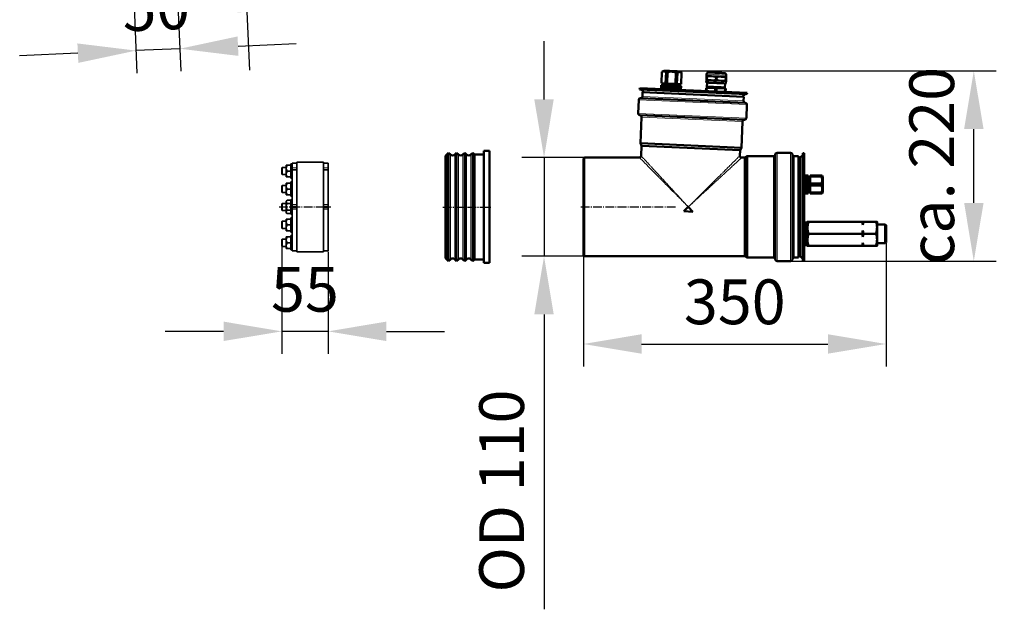
# Model space of a CAD drawing. Units: millimetres. Extents: x -1224 to 3615, y -12173 to -5078.
# Drawn here: x 2205 to 3304, y -6982 to -6324 of the extents above; entities that cross this region are included whole.
import ezdxf

# ---------------------------------------------------------------- set-up
doc = ezdxf.new("R2010")
doc.units = ezdxf.units.MM
doc.linetypes.add('AM_DIN_G_W050', pattern=[13.75, 9.75, -1.5, 1, -1.5])
for name, color, linetype, lineweight in [('AM_0', 7, 'Continuous', 50), ('AM_5', 3, 'Continuous', 25), ('AM_7', 4, 'AM_DIN_G_W050', 25)]:
    doc.layers.add(name, color=color, linetype=linetype, lineweight=lineweight)
doc.styles.get("Standard").update_dxf_attribs({"font": 'arial.ttf'})
doc.dimstyles.new('AM_DIN$0', dxfattribs={"dimtxt": 50, "dimasz": 65, "dimexe": 25, "dimexo": 1, "dimgap": 15, "dimtad": 1, "dimdec": 0, "dimdsep": 46, "dimtxsty": 'STANDARD', "dimcen": 0, "dimclrd": 256, "dimclre": 256, "dimclrt": 2, "dimadec": 0, "dimazin": 2, "dimtp": 0.1, "dimtm": 0.1, "dimtfac": 0.71, "dimtdec": 0, "dimtmove": 0, "dimatfit": 3, "dimfxl": 1, "dimlwd": -1, "dimlwe": -1, "dimarcsym": 0})

# ---------------------------------------------------------------- blocks, each defined once
blk = doc.blocks.new('*D316')
at = {"layer": 'AM_5'}
for p, q in [((2448.3, -6075.6), (2445.5, -6010.6)), ((2543.8, -6136.4), (2426.2, -6141.6)), ((2451.2, -6140.5), (2456, -6250.4)), ((2548.6, -6246.3), (2431, -6251.5)), ((2458.8, -6315.3), (2461.6, -6380.3))]:
    blk.add_line(p, q, dxfattribs=at)
for points in [[(2459.2, -6075.1), (2437.5, -6076), (2451.2, -6140.5)], [(2469.6, -6314.9), (2448, -6315.8), (2456, -6250.4)]]:
    blk.add_solid(points, dxfattribs=at)
at = {"layer": 'DEFPOINTS', "color": 0}
for p in [(2544.8, -6136.4), (2456, -6250.4), (2549.6, -6246.3)]:
    blk.add_point(p, dxfattribs=at)
at = {"layer": 'AM_5', "color": 2, "insert": (2494.4, -6193.7), "char_height": 50, "attachment_point": 5, "rotation": 272.5}
blk.add_mtext('OD 110', dxfattribs=at)
blk = doc.blocks.new('*D319')
at = {"layer": 'AM_5'}
for p, q in [((2790.5, -6412.9), (2790.5, -6347.9)), ((2835.1, -6477.9), (2765.5, -6477.9)), ((2790.5, -6477.9), (2790.5, -6587.9)), ((2835.1, -6587.9), (2765.5, -6587.9)), ((2790.5, -6652.9), (2790.5, -6981.9))]:
    blk.add_line(p, q, dxfattribs=at)
for points in [[(2779.6, -6412.9), (2801.3, -6412.9), (2790.5, -6477.9)], [(2779.6, -6652.9), (2801.3, -6652.9), (2790.5, -6587.9)]]:
    blk.add_solid(points, dxfattribs=at)
at = {"layer": 'DEFPOINTS', "color": 0}
for p in [(2836.1, -6477.9), (2790.5, -6587.9), (2836.1, -6587.9)]:
    blk.add_point(p, dxfattribs=at)
at = {"layer": 'AM_5', "color": 2, "insert": (2749.6, -6849.9), "char_height": 50, "attachment_point": 5, "rotation": 90}
blk.add_mtext('OD 110', dxfattribs=at)
blk = doc.blocks.new('*D320')
at = {"layer": 'AM_5'}
for p, q in [((3172.4, -6573.5), (3172.4, -6710.9)), ((2834.4, -6587.9), (2834.4, -6710.9)), ((2899.4, -6685.9), (3107.4, -6685.9))]:
    blk.add_line(p, q, dxfattribs=at)
for points in [[(2899.4, -6675), (2899.4, -6696.7), (2834.4, -6685.9)], [(3107.4, -6675), (3107.4, -6696.7), (3172.4, -6685.9)]]:
    blk.add_solid(points, dxfattribs=at)
at = {"layer": 'DEFPOINTS', "color": 0}
for p in [(3172.4, -6572.5), (2834.4, -6586.9), (3172.4, -6685.9)]:
    blk.add_point(p, dxfattribs=at)
at = {"layer": 'AM_5', "color": 2, "insert": (3003.4, -6645.3), "char_height": 50, "attachment_point": 5}
blk.add_mtext('350', dxfattribs=at)
blk = doc.blocks.new('*D321')
at = {"layer": 'AM_5'}
for p, q in [((2926.3, -6381), (3295.3, -6381)), ((3270.3, -6528.4), (3270.3, -6446)), ((3059.2, -6593.4), (3295.3, -6593.4))]:
    blk.add_line(p, q, dxfattribs=at)
for points in [[(3259.5, -6446), (3281.2, -6446), (3270.3, -6381)], [(3259.5, -6528.4), (3281.2, -6528.4), (3270.3, -6593.4)]]:
    blk.add_solid(points, dxfattribs=at)
at = {"layer": 'DEFPOINTS', "color": 0}
for p in [(2925.3, -6381), (3270.3, -6381), (3058.2, -6593.4)]:
    blk.add_point(p, dxfattribs=at)
at = {"layer": 'AM_5', "color": 2, "insert": (3229.8, -6487.2), "char_height": 50, "attachment_point": 5, "rotation": 90}
blk.add_mtext('ca. 220', dxfattribs=at)
blk = doc.blocks.new('*D322')
at = {"layer": 'AM_5'}
for p, q in [((2330.6, -6259), (2336, -6383.5)), ((2379.8, -6262.4), (2385, -6381.3)), ((2448.8, -6353.5), (2513.8, -6350.7)), ((2270, -6361.3), (2205, -6364.2)), ((2383.9, -6356.4), (2334.9, -6358.5))]:
    blk.add_line(p, q, dxfattribs=at)
for points in [[(2448.3, -6342.7), (2449.3, -6364.4), (2383.9, -6356.4)], [(2269.5, -6350.5), (2270.5, -6372.2), (2334.9, -6358.5)]]:
    blk.add_solid(points, dxfattribs=at)
at = {"layer": 'DEFPOINTS', "color": 0}
for p in [(2330.5, -6258), (2379.7, -6261.4), (2334.9, -6358.5)]:
    blk.add_point(p, dxfattribs=at)
at = {"layer": 'AM_5', "color": 2, "insert": (2357.6, -6317), "char_height": 50, "attachment_point": 5, "rotation": 2.5}
blk.add_mtext('50', dxfattribs=at)
blk = doc.blocks.new('*D323')
at = {"layer": 'AM_5'}
for p, q in [((2497.6, -6573.9), (2497.6, -6696.8)), ((2549.4, -6582.9), (2549.4, -6696.8)), ((2432.6, -6671.8), (2367.6, -6671.8)), ((2549.4, -6671.8), (2497.6, -6671.8)), ((2614.4, -6671.8), (2679.4, -6671.8))]:
    blk.add_line(p, q, dxfattribs=at)
for points in [[(2432.6, -6660.9), (2432.6, -6682.6), (2497.6, -6671.8)], [(2614.4, -6660.9), (2614.4, -6682.6), (2549.4, -6671.8)]]:
    blk.add_solid(points, dxfattribs=at)
at = {"layer": 'DEFPOINTS', "color": 0}
for p in [(2497.6, -6572.9), (2549.4, -6581.9), (2497.6, -6671.8)]:
    blk.add_point(p, dxfattribs=at)
at = {"layer": 'AM_5', "color": 2, "insert": (2523.5, -6631.3), "char_height": 50, "attachment_point": 5}
blk.add_mtext('55', dxfattribs=at)

msp = doc.modelspace()

# ---------------------------------------------------------------- linework, layer by layer
at = {"color": 8, "linetype": 'Continuous', "lineweight": 18}
for p, q in [((2993.978, -6385.923), (2971.999, -6384.963)), ((2896.182, -6413.512), (3017.066, -6418.789)), ((3013.244, -6414.619), (2900.352, -6409.69)), ((2895.527, -6428.497), (3016.412, -6433.775)), ((2899.349, -6432.668), (3012.241, -6437.597)), ((2681.914, -6538.588), (2681.914, -6474.431)), ((2685.914, -6474.431), (2685.914, -6538.588)), ((2690.914, -6538.588), (2690.914, -6474.431)), ((2694.914, -6474.431), (2694.914, -6538.588)), ((2699.914, -6538.588), (2699.914, -6474.431)), ((2703.914, -6474.431), (2703.914, -6538.588)), ((2708.914, -6538.588), (2708.914, -6474.431)), ((3050.714, -6472.431), (3050.714, -6532.712)), ((3065.714, -6472.431), (3065.714, -6532.931)), ((2836.146, -6532.931), (2836.146, -6477.931)), ((3046.714, -6476.431), (3046.714, -6532.931)), ((3069.714, -6589.431), (3069.714, -6476.431)), ((2514.414, -6489.262), (2509.414, -6489.262)), ((2509.414, -6491.847), (2514.414, -6491.847)), ((2544.414, -6489.262), (2549.414, -6489.262)), ((2549.414, -6491.847), (2544.414, -6491.847)), ((2514.414, -6530.325), (2509.414, -6530.325)), ((2509.414, -6535.537), (2514.414, -6535.537)), ((2544.414, -6530.325), (2549.414, -6530.325)), ((2549.414, -6535.537), (2544.414, -6535.537)), ((2681.914, -6591.431), (2681.914, -6538.588)), ((2685.914, -6538.588), (2685.914, -6591.431)), ((2690.914, -6591.431), (2690.914, -6538.588)), ((2694.914, -6538.588), (2694.914, -6591.431)), ((2699.914, -6591.431), (2699.914, -6538.588)), ((2703.914, -6538.588), (2703.914, -6591.431)), ((2708.914, -6591.431), (2708.914, -6538.588)), ((2836.146, -6587.931), (2836.146, -6532.931)), ((3046.714, -6532.931), (3046.714, -6589.431)), ((3050.714, -6532.712), (3050.714, -6593.431)), ((3065.714, -6532.931), (3065.714, -6593.431))]:
    msp.add_line(p, q, dxfattribs=at)
at = {"color": 7, "linetype": 'Continuous', "lineweight": 35}
for p, q in [((2507.814, -6484.931), (2509.414, -6484.931)), ((2507.814, -6484.931), (2507.814, -6500.931)), ((2509.414, -6483.931), (2514.414, -6483.931)), ((2509.414, -6483.931), (2509.414, -6489.262)), ((2514.414, -6482.931), (2544.414, -6482.931)), ((2514.414, -6482.931), (2514.414, -6582.931)), ((2544.414, -6482.931), (2544.414, -6582.931)), ((2544.414, -6483.931), (2549.414, -6483.931)), ((2549.414, -6483.931), (2549.414, -6489.262)), ((2497.614, -6489.556), (2498.239, -6488.931)), ((2497.614, -6489.556), (2497.614, -6496.306)), ((2498.239, -6496.931), (2497.614, -6496.306)), ((2498.239, -6488.931), (2502.614, -6488.931)), ((2498.239, -6496.931), (2498.239, -6488.931)), ((2502.614, -6496.931), (2498.239, -6496.931)), ((2502.614, -6486.431), (2502.614, -6489.448)), ((2502.614, -6489.448), (2502.614, -6489.914)), ((2502.614, -6489.914), (2502.614, -6495.948)), ((2502.614, -6495.948), (2502.614, -6496.414)), ((2502.614, -6496.414), (2502.614, -6499.431)), ((2503.614, -6486.431), (2507.814, -6486.431)), ((2503.614, -6492.931), (2507.814, -6492.931)), ((2509.414, -6489.262), (2509.414, -6491.524)), ((2509.414, -6491.524), (2514.414, -6491.524)), ((2509.414, -6491.524), (2509.414, -6491.847)), ((2509.414, -6491.847), (2509.414, -6530.325)), ((2544.414, -6491.524), (2549.414, -6491.524)), ((2549.414, -6489.262), (2549.414, -6491.524)), ((2549.414, -6491.524), (2549.414, -6491.847)), ((2549.414, -6491.847), (2549.414, -6530.325)), ((2502.614, -6506.431), (2502.614, -6509.448)), ((2503.614, -6499.431), (2507.814, -6499.431)), ((2503.614, -6506.431), (2507.814, -6506.431)), ((2509.414, -6500.931), (2507.814, -6500.931)), ((2507.814, -6504.931), (2509.414, -6504.931)), ((2507.814, -6504.931), (2507.814, -6520.931)), ((2497.614, -6509.556), (2498.239, -6508.931)), ((2497.614, -6509.556), (2497.614, -6516.306)), ((2498.239, -6516.931), (2497.614, -6516.306)), ((2498.239, -6508.931), (2502.614, -6508.931)), ((2498.239, -6516.931), (2498.239, -6508.931)), ((2502.614, -6516.931), (2498.239, -6516.931)), ((2502.614, -6509.448), (2502.614, -6509.914)), ((2502.614, -6509.914), (2502.614, -6515.948)), ((2502.614, -6515.948), (2502.614, -6516.414)), ((2502.614, -6516.414), (2502.614, -6519.431)), ((2503.614, -6512.931), (2507.814, -6512.931)), ((2497.614, -6529.556), (2498.239, -6528.931)), ((2497.614, -6529.556), (2497.614, -6536.306)), ((2498.239, -6528.931), (2502.614, -6528.931)), ((2498.239, -6536.931), (2498.239, -6528.931)), ((2502.614, -6526.425), (2503.614, -6525.425)), ((2502.614, -6526.425), (2502.614, -6527.167)), ((2502.614, -6527.167), (2502.614, -6527.436)), ((2502.614, -6527.436), (2502.614, -6532.662)), ((2503.614, -6519.431), (2507.814, -6519.431)), ((2503.614, -6525.425), (2507.814, -6525.425)), ((2503.614, -6529.178), (2507.814, -6529.178)), ((2509.414, -6520.931), (2507.814, -6520.931)), ((2507.814, -6524.931), (2509.414, -6524.931)), ((2507.814, -6524.931), (2507.814, -6540.931)), ((2498.239, -6536.931), (2497.614, -6536.306)), ((2502.614, -6536.931), (2498.239, -6536.931)), ((2502.614, -6532.662), (2502.614, -6533.2)), ((2502.614, -6533.2), (2502.614, -6538.426)), ((2502.614, -6538.426), (2502.614, -6538.694)), ((2502.614, -6538.694), (2502.614, -6539.436)), ((2503.614, -6540.436), (2502.614, -6539.436)), ((2503.614, -6536.684), (2507.814, -6536.684)), ((2503.614, -6540.436), (2507.814, -6540.436)), ((2509.414, -6530.325), (2509.414, -6532.431)), ((2509.414, -6532.431), (2514.414, -6532.431)), ((2509.414, -6533.431), (2509.414, -6532.431)), ((2514.414, -6533.431), (2509.414, -6533.431)), ((2509.414, -6533.431), (2509.414, -6535.537)), ((2509.414, -6535.537), (2509.414, -6581.931)), ((2549.414, -6532.431), (2544.414, -6532.431)), ((2544.414, -6533.431), (2549.414, -6533.431)), ((2549.414, -6530.325), (2549.414, -6532.431)), ((2549.414, -6533.431), (2549.414, -6532.431)), ((2549.414, -6533.431), (2549.414, -6535.537)), ((2549.414, -6535.537), (2549.414, -6581.931)), ((2497.614, -6549.556), (2498.239, -6548.931)), ((2497.614, -6549.556), (2497.614, -6550.008)), ((2497.614, -6550.008), (2497.614, -6556.306)), ((2498.239, -6548.931), (2502.614, -6548.931)), ((2498.239, -6549.467), (2498.239, -6548.931)), ((2498.239, -6556.931), (2498.239, -6549.467)), ((2502.614, -6546.431), (2502.614, -6549.448)), ((2502.614, -6549.448), (2502.614, -6549.914)), ((2502.614, -6549.914), (2502.614, -6555.948)), ((2503.614, -6546.431), (2507.814, -6546.431)), ((2509.414, -6540.931), (2507.814, -6540.931)), ((2507.814, -6544.931), (2509.414, -6544.931)), ((2507.814, -6544.931), (2507.814, -6546.003)), ((2507.814, -6546.003), (2507.814, -6560.931)), ((2498.239, -6556.931), (2497.614, -6556.306)), ((2502.614, -6556.931), (2498.239, -6556.931)), ((2502.614, -6555.948), (2502.614, -6556.414)), ((2502.614, -6556.414), (2502.614, -6559.431)), ((2503.614, -6552.931), (2507.814, -6552.931)), ((2503.614, -6559.431), (2507.814, -6559.431)), ((2509.414, -6560.931), (2507.814, -6560.931)), ((2497.614, -6569.556), (2498.239, -6568.931)), ((2497.614, -6569.556), (2497.614, -6572.931)), ((2497.614, -6572.931), (2497.614, -6576.306)), ((2498.239, -6568.931), (2502.614, -6568.931)), ((2498.239, -6572.931), (2498.239, -6568.931)), ((2498.239, -6576.931), (2498.239, -6572.931)), ((2502.614, -6566.431), (2502.614, -6569.448)), ((2502.614, -6569.448), (2502.614, -6569.914)), ((2502.614, -6569.914), (2502.614, -6575.948)), ((2503.614, -6566.431), (2507.814, -6566.431)), ((2503.614, -6572.931), (2507.814, -6572.931)), ((2507.814, -6564.931), (2509.414, -6564.931)), ((2507.814, -6564.931), (2507.814, -6572.931)), ((2507.814, -6572.931), (2507.814, -6580.931)), ((2498.239, -6576.931), (2497.614, -6576.306)), ((2502.614, -6576.931), (2498.239, -6576.931)), ((2502.614, -6575.948), (2502.614, -6576.414)), ((2502.614, -6576.414), (2502.614, -6579.431)), ((2503.614, -6579.431), (2507.814, -6579.431)), ((2509.414, -6580.931), (2507.814, -6580.931)), ((2514.414, -6581.931), (2509.414, -6581.931)), ((2544.414, -6582.931), (2514.414, -6582.931)), ((2549.414, -6581.931), (2544.414, -6581.931))]:
    msp.add_line(p, q, dxfattribs=at)
at = {"color": 8, "linetype": 'Continuous', "lineweight": 18}
for points, knots in [([(2896.96, -6477.931), (2896.993, -6477.964), (2897.059, -6478.031), (2897.59, -6478.566), (2898.412, -6479.395), (2899.537, -6480.528), (2900.941, -6481.943), (2902.454, -6483.469), (2903.981, -6485.008), (2905.447, -6486.485), (2907.057, -6488.108), (2908.741, -6489.807), (2910.488, -6491.567), (2912.286, -6493.378), (2914.207, -6495.315), (2916.374, -6497.5), (2918.82, -6499.965), (2921.573, -6502.74), (2924.386, -6505.576), (2927.255, -6508.467), (2930.178, -6511.414), (2932.883, -6514.141), (2935.342, -6516.619), (2937.534, -6518.828), (2939.876, -6521.188), (2942.209, -6523.541), (2944.571, -6525.921), (2946.741, -6528.109), (2949.089, -6530.475), (2950.627, -6532.025), (2951.525, -6532.931)], [0, 0, 0, 0, 0.041633031, 0.083133033, 0.12497106, 0.165402188, 0.207008848, 0.249954582, 0.279853049, 0.310628962, 0.342320548, 0.374962819, 0.404719279, 0.435461164, 0.467206774, 0.499972725, 0.539706342, 0.58136814, 0.624976644, 0.664355512, 0.706021437, 0.749981884, 0.778414723, 0.808727427, 0.840921031, 0.874996393, 0.904479884, 0.937484877, 0.963461725, 1, 1, 1, 1]), ([(2951.525, -6532.931), (2950.659, -6531.994), (2949.178, -6530.39), (2946.917, -6527.941), (2944.826, -6525.678), (2942.55, -6523.214), (2940.302, -6520.78), (2938.046, -6518.338), (2935.934, -6516.052), (2933.37, -6513.274), (2930.4, -6510.06), (2927.004, -6506.383), (2923.718, -6502.825), (2920.545, -6499.39), (2917.825, -6496.445), (2915.573, -6494.007), (2913.722, -6492.003), (2911.99, -6490.128), (2910.116, -6488.098), (2908.153, -6485.973), (2906.175, -6483.832), (2904.38, -6481.889), (2902.793, -6480.171), (2901.439, -6478.705), (2900.183, -6477.345), (2899.174, -6476.252), (2899.03, -6476.096), (2898.958, -6476.018)], [0, 0, 0, 0, 0.036541676, 0.06252148, 0.09552937, 0.125016318, 0.159094801, 0.191291564, 0.221607465, 0.250043539, 0.302523302, 0.351701513, 0.401457487, 0.452153123, 0.500067111, 0.532836039, 0.564584758, 0.595329888, 0.625089729, 0.668399444, 0.710039676, 0.750097207, 0.793046887, 0.834657778, 0.875093437, 0.937552487, 1, 1, 1, 1]), ([(3009.07, -6475.844), (3009.034, -6475.88), (3008.961, -6475.952), (3008.374, -6476.535), (3007.536, -6477.366), (3006.536, -6478.358), (3005.478, -6479.408), (3004.234, -6480.642), (3002.86, -6482.004), (3001.376, -6483.477), (2999.798, -6485.043), (2998.067, -6486.76), (2996.263, -6488.549), (2994.402, -6490.395), (2992.495, -6492.288), (2990.459, -6494.307), (2988.169, -6496.579), (2985.593, -6499.134), (2982.703, -6502.002), (2979.755, -6504.925), (2976.757, -6507.9), (2973.707, -6510.926), (2970.888, -6513.722), (2968.329, -6516.261), (2966.051, -6518.522), (2963.617, -6520.936), (2961.193, -6523.34), (2958.74, -6525.773), (2956.488, -6528.007), (2954.053, -6530.423), (2952.458, -6532.006), (2951.525, -6532.931)], [0, 0, 0, 0, 0.0411146, 0.082663, 0.12494589, 0.15500728, 0.18580412, 0.21741978, 0.24993131, 0.27968726, 0.31041163, 0.34214561, 0.37492659, 0.40458937, 0.43529947, 0.46707542, 0.49993397, 0.53960264, 0.5812667, 0.62494415, 0.66428625, 0.70595586, 0.74996006, 0.77837764, 0.80868704, 0.84088925, 0.87498506, 0.90446901, 0.93748043, 0.96345297, 1, 1, 1, 1]), ([(2951.525, -6532.931), (2952.49, -6532.04), (2954.141, -6530.515), (2956.661, -6528.187), (2958.991, -6526.035), (2961.529, -6523.691), (2964.036, -6521.374), (2966.554, -6519.048), (2968.912, -6516.87), (2971.78, -6514.222), (2975.102, -6511.152), (2978.911, -6507.634), (2982.605, -6504.223), (2986.179, -6500.921), (2989.256, -6498.08), (2991.81, -6495.719), (2993.917, -6493.773), (2995.891, -6491.95), (2997.817, -6490.172), (2999.682, -6488.448), (3001.474, -6486.793), (3003.107, -6485.285), (3004.818, -6483.704), (3006.524, -6482.128), (3008.118, -6480.656), (3009.611, -6479.278), (3010.811, -6478.167), (3010.983, -6478.009), (3011.068, -6477.931)], [0, 0, 0, 0, 0.036551107, 0.062527095, 0.095542048, 0.125029986, 0.15912956, 0.191335528, 0.221648696, 0.250070034, 0.30259872, 0.35176793, 0.401547455, 0.452271044, 0.500116222, 0.53297839, 0.564758054, 0.595471958, 0.625138647, 0.657923239, 0.689660923, 0.7203891, 0.750148976, 0.793292732, 0.834888846, 0.875127461, 0.938221827, 1, 1, 1, 1])]:
    msp.add_open_spline(points, degree=3, knots=knots, dxfattribs=at)
at = {"color": 7, "linetype": 'Continuous', "lineweight": 35}
for points, knots in [([(2502.614, -6489.448), (2502.618, -6489.383), (2502.662, -6488.653), (2502.971, -6487.613), (2503.456, -6486.721), (2503.614, -6486.431)], [0, 0, 0, 0, 0.06220896, 0.69472215, 1, 1, 1, 1]), ([(2503.614, -6486.431), (2503.561, -6486.431), (2503.12, -6486.431), (2502.707, -6486.431), (2502.629, -6486.431), (2502.614, -6486.431)], [0, 0, 0, 0, 0.0990071, 0.82730411, 1, 1, 1, 1]), ([(2503.614, -6492.931), (2503.318, -6492.377), (2502.804, -6491.413), (2502.671, -6490.361), (2502.614, -6489.914)], [0, 0, 0, 0, 0.57483517, 1, 1, 1, 1]), ([(2502.614, -6495.948), (2502.618, -6495.883), (2502.662, -6495.153), (2502.971, -6494.113), (2503.456, -6493.221), (2503.614, -6492.931)], [0, 0, 0, 0, 0.06220897, 0.69472025, 1, 1, 1, 1]), ([(2503.614, -6499.431), (2503.318, -6498.877), (2502.804, -6497.913), (2502.671, -6496.861), (2502.614, -6496.414)], [0, 0, 0, 0, 0.57483517, 1, 1, 1, 1]), ([(2502.614, -6499.431), (2502.669, -6499.431), (2502.802, -6499.431), (2503.316, -6499.431), (2503.614, -6499.431)], [0, 0, 0, 0, 0.419954123, 1, 1, 1, 1]), ([(2502.614, -6509.448), (2502.669, -6509.006), (2502.802, -6507.954), (2503.316, -6506.99), (2503.614, -6506.431)], [0, 0, 0, 0, 0.41995491, 1, 1, 1, 1]), ([(2503.614, -6506.431), (2503.318, -6506.431), (2502.804, -6506.431), (2502.671, -6506.431), (2502.614, -6506.431)], [0, 0, 0, 0, 0.5748336, 1, 1, 1, 1]), ([(2503.614, -6512.931), (2503.561, -6512.837), (2503.12, -6512.057), (2502.707, -6511.04), (2502.629, -6510.095), (2502.614, -6509.914)], [0, 0, 0, 0, 0.09900323, 0.82730205, 1, 1, 1, 1]), ([(2502.614, -6515.948), (2502.618, -6515.883), (2502.662, -6515.153), (2502.971, -6514.113), (2503.456, -6513.221), (2503.614, -6512.931)], [0, 0, 0, 0, 0.06221562, 0.69471771, 1, 1, 1, 1]), ([(2503.614, -6519.431), (2503.318, -6518.877), (2502.804, -6517.914), (2502.671, -6516.861), (2502.614, -6516.414)], [0, 0, 0, 0, 0.57483237, 1, 1, 1, 1]), ([(2502.614, -6519.431), (2502.618, -6519.431), (2502.662, -6519.431), (2502.971, -6519.431), (2503.456, -6519.431), (2503.614, -6519.431)], [0, 0, 0, 0, 0.06221407, 0.69472196, 1, 1, 1, 1]), ([(2503.614, -6525.425), (2503.318, -6525.745), (2502.804, -6526.301), (2502.671, -6526.909), (2502.614, -6527.167)], [0, 0, 0, 0, 0.574831208, 1, 1, 1, 1]), ([(2502.614, -6527.436), (2502.618, -6527.474), (2502.662, -6527.895), (2502.971, -6528.496), (2503.456, -6529.011), (2503.614, -6529.178)], [0, 0, 0, 0, 0.06221088, 0.69472278, 1, 1, 1, 1]), ([(2503.614, -6529.178), (2503.561, -6529.286), (2503.12, -6530.187), (2502.707, -6531.361), (2502.629, -6532.453), (2502.614, -6532.662)], [0, 0, 0, 0, 0.09900749, 0.82730344, 1, 1, 1, 1]), ([(2502.614, -6533.2), (2502.669, -6533.71), (2502.802, -6534.925), (2503.316, -6536.038), (2503.614, -6536.684)], [0, 0, 0, 0, 0.41995178, 1, 1, 1, 1]), ([(2503.614, -6536.684), (2503.318, -6537.003), (2502.804, -6537.56), (2502.671, -6538.167), (2502.614, -6538.426)], [0, 0, 0, 0, 0.57483747, 1, 1, 1, 1]), ([(2502.614, -6538.694), (2502.618, -6538.732), (2502.662, -6539.153), (2502.971, -6539.754), (2503.456, -6540.269), (2503.614, -6540.436)], [0, 0, 0, 0, 0.06221058, 0.69472156, 1, 1, 1, 1]), ([(2502.614, -6549.448), (2502.618, -6549.383), (2502.662, -6548.653), (2502.971, -6547.613), (2503.456, -6546.721), (2503.614, -6546.431)], [0, 0, 0, 0, 0.0622152, 0.69471791, 1, 1, 1, 1]), ([(2503.614, -6546.431), (2503.318, -6546.431), (2502.804, -6546.431), (2502.671, -6546.431), (2502.614, -6546.431)], [0, 0, 0, 0, 0.5748336, 1, 1, 1, 1]), ([(2503.614, -6552.931), (2503.318, -6552.377), (2502.804, -6551.413), (2502.671, -6550.361), (2502.614, -6549.914)], [0, 0, 0, 0, 0.57483237, 1, 1, 1, 1]), ([(2502.614, -6555.948), (2502.669, -6555.506), (2502.802, -6554.454), (2503.316, -6553.49), (2503.614, -6552.931)], [0, 0, 0, 0, 0.41994808, 1, 1, 1, 1]), ([(2503.614, -6559.431), (2503.561, -6559.337), (2503.12, -6558.557), (2502.707, -6557.54), (2502.629, -6556.595), (2502.614, -6556.414)], [0, 0, 0, 0, 0.09901153, 0.82730897, 1, 1, 1, 1]), ([(2502.614, -6559.431), (2502.618, -6559.431), (2502.662, -6559.431), (2502.971, -6559.431), (2503.456, -6559.431), (2503.614, -6559.431)], [0, 0, 0, 0, 0.06221407, 0.69472196, 1, 1, 1, 1]), ([(2502.614, -6569.448), (2502.618, -6569.383), (2502.662, -6568.653), (2502.971, -6567.613), (2503.456, -6566.721), (2503.614, -6566.431)], [0, 0, 0, 0, 0.062215998, 0.694728807, 1, 1, 1, 1]), ([(2503.614, -6566.431), (2503.561, -6566.431), (2503.12, -6566.431), (2502.707, -6566.431), (2502.629, -6566.431), (2502.614, -6566.431)], [0, 0, 0, 0, 0.0990071, 0.82730411, 1, 1, 1, 1]), ([(2503.614, -6572.931), (2503.318, -6572.377), (2502.804, -6571.413), (2502.671, -6570.361), (2502.614, -6569.914)], [0, 0, 0, 0, 0.574837978, 1, 1, 1, 1]), ([(2502.614, -6575.948), (2502.618, -6575.883), (2502.662, -6575.153), (2502.971, -6574.113), (2503.456, -6573.221), (2503.614, -6572.931)], [0, 0, 0, 0, 0.062216005, 0.694726902, 1, 1, 1, 1]), ([(2503.614, -6579.431), (2503.318, -6578.877), (2502.804, -6577.913), (2502.671, -6576.861), (2502.614, -6576.414)], [0, 0, 0, 0, 0.574837978, 1, 1, 1, 1]), ([(2502.614, -6579.431), (2502.669, -6579.431), (2502.802, -6579.431), (2503.316, -6579.431), (2503.614, -6579.431)], [0, 0, 0, 0, 0.419954123, 1, 1, 1, 1])]:
    msp.add_open_spline(points, degree=3, knots=knots, dxfattribs=at)
at = {"layer": 'AM_0'}
for p, q in [((2921.519, -6394.871), (2922.065, -6382.362)), ((2922.113, -6382.364), (2921.567, -6394.873)), ((2922.065, -6382.362), (2922.113, -6382.364)), ((2926.145, -6395.073), (2926.692, -6382.564)), ((2928.476, -6382.642), (2926.692, -6382.564)), ((2928.476, -6382.642), (2927.93, -6395.15)), ((2937.087, -6395.55), (2937.633, -6383.042)), ((2939.417, -6383.12), (2937.633, -6383.042)), ((2939.417, -6383.12), (2938.871, -6395.628)), ((2943.449, -6395.828), (2943.996, -6383.32)), ((2944.044, -6383.322), (2943.498, -6395.83)), ((2943.996, -6383.32), (2944.044, -6383.322)), ((2971.884, -6387.589), (2971.916, -6386.861)), ((2971.916, -6386.863), (2971.999, -6384.963)), ((2974.821, -6386.988), (2972.242, -6387.604)), ((2977.411, -6387.101), (2974.821, -6386.988)), ((2993.978, -6385.923), (2993.895, -6387.823)), ((2921.227, -6401.564), (2921.42, -6397.133)), ((2921.468, -6397.135), (2921.275, -6401.566)), ((2921.42, -6397.133), (2924.642, -6396.709)), ((2921.42, -6397.133), (2921.468, -6397.135)), ((2921.468, -6397.135), (2926.047, -6397.335)), ((2921.519, -6394.871), (2921.567, -6394.873)), ((2921.567, -6394.873), (2926.145, -6395.073)), ((2924.642, -6396.709), (2924.716, -6395.01)), ((2940.227, -6397.389), (2924.642, -6396.709)), ((2926.018, -6398.001), (2926.047, -6397.335)), ((2926.047, -6397.335), (2927.831, -6397.413)), ((2927.93, -6395.15), (2926.145, -6395.073)), ((2927.814, -6397.807), (2927.831, -6397.413)), ((2927.831, -6397.413), (2936.988, -6397.812)), ((2927.93, -6395.15), (2937.087, -6395.55)), ((2936.971, -6398.206), (2936.988, -6397.812)), ((2936.988, -6397.812), (2938.772, -6397.89)), ((2938.871, -6395.628), (2937.087, -6395.55)), ((2938.743, -6398.556), (2938.772, -6397.89)), ((2938.772, -6397.89), (2943.351, -6398.09)), ((2938.871, -6395.628), (2943.449, -6395.828)), ((2940.301, -6395.691), (2940.227, -6397.389)), ((2940.227, -6397.389), (2943.399, -6398.092)), ((2943.449, -6395.828), (2943.498, -6395.83)), ((2971.598, -6394.156), (2971.72, -6391.355)), ((2971.72, -6391.357), (2971.752, -6390.63)), ((2971.752, -6390.63), (2971.884, -6387.589)), ((2972.11, -6390.645), (2971.752, -6390.63)), ((2972.242, -6387.604), (2971.884, -6387.589)), ((2972.242, -6387.604), (2972.11, -6390.645)), ((2972.11, -6390.645), (2974.625, -6391.484)), ((2972.396, -6398.795), (2972.597, -6394.197)), ((2974.625, -6391.484), (2977.215, -6391.597)), ((2977.215, -6391.597), (2979.804, -6391.71)), ((2980.001, -6387.214), (2977.411, -6387.101)), ((2979.804, -6391.71), (2982.383, -6391.094)), ((2982.709, -6391.837), (2979.804, -6391.71)), ((2982.906, -6387.341), (2980.001, -6387.214)), ((2982.516, -6388.053), (2980.001, -6387.214)), ((2982.383, -6391.094), (2982.516, -6388.053)), ((2983.099, -6391.125), (2982.383, -6391.094)), ((2983.232, -6388.084), (2982.516, -6388.053)), ((2982.709, -6391.837), (2985.614, -6391.964)), ((2985.811, -6387.468), (2982.906, -6387.341)), ((2983.232, -6388.084), (2983.099, -6391.125)), ((2983.099, -6391.125), (2985.614, -6391.964)), ((2985.811, -6387.468), (2983.232, -6388.084)), ((2985.614, -6391.964), (2988.204, -6392.077)), ((2988.4, -6387.581), (2985.811, -6387.468)), ((2988.204, -6392.077), (2990.794, -6392.19)), ((2990.99, -6387.694), (2988.4, -6387.581)), ((2990.794, -6392.19), (2993.373, -6391.574)), ((2993.506, -6388.533), (2990.99, -6387.694)), ((2992.578, -6395.069), (2992.377, -6399.667)), ((2993.373, -6391.574), (2993.506, -6388.533)), ((2993.731, -6391.589), (2993.373, -6391.574)), ((2993.863, -6388.548), (2993.506, -6388.533)), ((2993.699, -6392.314), (2993.577, -6395.115)), ((2993.731, -6391.589), (2993.699, -6392.317)), ((2993.863, -6388.548), (2993.731, -6391.589)), ((2993.895, -6387.821), (2993.863, -6388.548)), ((2897.184, -6402.016), (2897.249, -6400.517)), ((3017.07, -6407.25), (2897.184, -6402.016)), ((3017.135, -6405.752), (2897.249, -6400.517)), ((2902.056, -6405.06), (2899.353, -6402.111)), ((2900.352, -6409.69), (2900.557, -6404.994)), ((2900.557, -6404.994), (3013.45, -6409.923)), ((2922.226, -6401.608), (2922.313, -6399.61)), ((2942.294, -6400.482), (2922.313, -6399.61)), ((2923.312, -6399.653), (2923.364, -6398.454)), ((2923.364, -6398.454), (2941.347, -6399.24)), ((2931.476, -6398.363), (2932.375, -6398.396)), ((2932.375, -6398.396), (2933.274, -6398.442)), ((2941.347, -6399.24), (2941.295, -6400.438)), ((2942.294, -6400.482), (2942.207, -6402.48)), ((2943.157, -6402.522), (2943.351, -6398.09)), ((2943.399, -6398.092), (2943.206, -6402.524)), ((2943.351, -6398.09), (2943.399, -6398.092)), ((2971.179, -6403.745), (2971.345, -6399.949)), ((2971.345, -6399.949), (2972.078, -6399.981)), ((2972.078, -6399.981), (2971.912, -6403.777)), ((2981.601, -6400.397), (2972.078, -6399.981)), ((2972.843, -6400.014), (2972.896, -6398.814)), ((2981.435, -6404.193), (2981.601, -6400.397)), ((2982.334, -6400.429), (2981.601, -6400.397)), ((2983.067, -6400.461), (2982.334, -6400.429)), ((2983.067, -6400.461), (2982.902, -6404.257)), ((2992.591, -6400.876), (2983.067, -6400.461)), ((2991.878, -6399.643), (2991.825, -6400.843)), ((2992.425, -6404.673), (2992.591, -6400.876)), ((2993.324, -6400.908), (2992.591, -6400.876)), ((2993.324, -6400.908), (2993.158, -6404.705)), ((3014.9, -6407.156), (3011.951, -6409.858)), ((3017.135, -6405.752), (3017.07, -6407.25)), ((2895.527, -6428.497), (2896.182, -6413.512)), ((2898.267, -6411.601), (3015.156, -6416.704)), ((3013.45, -6409.923), (3013.245, -6414.619)), ((3017.066, -6418.789), (3016.412, -6433.775)), ((3014.327, -6435.686), (2897.438, -6430.583)), ((2898.071, -6461.94), (2899.349, -6432.668)), ((3012.241, -6437.597), (3010.963, -6466.869)), ((2899.447, -6464.803), (2898.071, -6461.94)), ((2898.071, -6461.94), (3010.963, -6466.869)), ((2680.414, -6475.931), (2681.914, -6474.431)), ((2681.914, -6474.431), (2683.914, -6472.431)), ((2683.914, -6472.431), (2685.914, -6474.431)), ((2683.914, -6538.782), (2683.914, -6472.431)), ((2690.914, -6474.431), (2692.914, -6472.431)), ((2692.914, -6472.431), (2694.914, -6474.431)), ((2692.914, -6538.782), (2692.914, -6472.431)), ((2699.914, -6474.431), (2701.914, -6472.431)), ((2701.914, -6472.431), (2703.914, -6474.431)), ((2701.914, -6538.782), (2701.914, -6472.431)), ((2708.914, -6474.431), (2710.914, -6472.431)), ((2710.914, -6472.431), (2712.914, -6474.431)), ((2710.914, -6538.782), (2710.914, -6472.431)), ((2712.914, -6474.431), (2723.414, -6474.431)), ((2712.914, -6591.431), (2712.914, -6474.431)), ((2723.414, -6470.431), (2729.414, -6470.431)), ((2723.414, -6595.431), (2723.414, -6470.431)), ((2729.414, -6470.431), (2729.414, -6595.431)), ((2898.958, -6476.018), (2899.447, -6464.803)), ((2899.447, -6464.803), (3009.343, -6469.601)), ((3009.343, -6469.601), (3009.07, -6475.844)), ((3010.963, -6466.869), (3009.343, -6469.601)), ((3048.714, -6591.431), (3048.714, -6474.431)), ((3050.714, -6472.431), (3065.714, -6472.431)), ((3067.714, -6474.431), (3067.714, -6532.788)), ((3079.414, -6472.931), (3080.914, -6472.931)), ((3079.414, -6592.931), (3079.414, -6472.931)), ((3080.914, -6592.931), (3080.914, -6472.931)), ((2680.414, -6476.198), (2680.414, -6475.931)), ((2680.414, -6589.931), (2680.414, -6476.198)), ((2834.414, -6532.929), (2834.414, -6478.931)), ((2836.146, -6477.931), (2896.96, -6477.931)), ((3011.068, -6477.931), (3014.614, -6477.931)), ((3014.614, -6477.931), (3017.414, -6476.431)), ((3014.614, -6477.931), (3014.614, -6532.931)), ((3017.414, -6476.431), (3046.714, -6476.431)), ((3017.414, -6476.431), (3017.414, -6589.431)), ((3069.714, -6476.431), (3074.414, -6476.431)), ((3074.414, -6476.431), (3074.414, -6532.931)), ((3074.414, -6477.931), (3076.585, -6477.931)), ((3076.585, -6477.931), (3079.414, -6475.103)), ((3076.585, -6587.931), (3076.585, -6477.931)), ((3080.914, -6497.931), (3082.914, -6497.931)), ((3080.914, -6497.931), (3085.35, -6497.931)), ((3082.914, -6507.931), (3082.914, -6497.931)), ((3082.914, -6498.931), (3084.114, -6498.931)), ((3084.114, -6498.931), (3084.114, -6507.931)), ((3084.122, -6498.962), (3085.35, -6498.962)), ((3084.559, -6507.031), (3084.565, -6507.931)), ((3085.349, -6506.9), (3085.35, -6506.9)), ((3085.35, -6497.931), (3085.35, -6498.962)), ((3085.35, -6498.962), (3085.35, -6506.9)), ((3085.35, -6506.9), (3085.35, -6508.962)), ((3085.526, -6497.931), (3085.914, -6500.131)), ((3085.914, -6500.131), (3087.614, -6500.131)), ((3085.914, -6507.931), (3085.914, -6500.131)), ((3087.614, -6497.931), (3100.134, -6497.931)), ((3087.614, -6498.962), (3087.614, -6497.931)), ((3100.134, -6498.962), (3087.614, -6498.962)), ((3087.614, -6498.962), (3087.614, -6506.9)), ((3087.614, -6506.9), (3100.134, -6506.9)), ((3087.614, -6506.9), (3087.614, -6508.962)), ((3100.134, -6498.962), (3100.134, -6497.931)), ((3100.134, -6506.9), (3100.134, -6508.962)), ((3082.914, -6517.931), (3080.914, -6517.931)), ((3080.914, -6517.931), (3085.35, -6517.931)), ((3082.914, -6517.931), (3082.914, -6507.931)), ((3084.114, -6516.931), (3082.914, -6516.931)), ((3084.114, -6507.931), (3084.114, -6516.931)), ((3084.122, -6516.9), (3085.35, -6516.9)), ((3084.565, -6507.931), (3084.559, -6508.831)), ((3085.337, -6508.962), (3085.35, -6508.962)), ((3085.35, -6508.962), (3085.35, -6516.9)), ((3085.35, -6516.9), (3085.35, -6517.931)), ((3085.914, -6515.731), (3085.526, -6517.931)), ((3085.914, -6515.731), (3085.914, -6507.931)), ((3087.614, -6515.731), (3085.914, -6515.731)), ((3100.134, -6508.962), (3087.614, -6508.962)), ((3087.614, -6508.962), (3087.614, -6516.9)), ((3087.614, -6516.9), (3100.134, -6516.9)), ((3087.614, -6517.931), (3087.614, -6516.9)), ((3100.134, -6517.931), (3087.614, -6517.931)), ((3100.134, -6517.931), (3100.134, -6516.9)), ((2683.914, -6593.431), (2683.914, -6538.782)), ((2692.914, -6593.431), (2692.914, -6538.782)), ((2701.914, -6593.431), (2701.914, -6538.782)), ((2710.914, -6593.431), (2710.914, -6538.782)), ((2834.414, -6586.931), (2834.414, -6532.929)), ((2951.525, -6532.931), (2946.417, -6537.821)), ((2956.634, -6538.267), (2946.417, -6537.821)), ((2956.634, -6538.267), (2951.525, -6532.931)), ((3014.614, -6532.931), (3014.614, -6587.931)), ((3067.714, -6532.788), (3067.714, -6591.431)), ((3074.414, -6532.931), (3074.414, -6589.431)), ((3080.914, -6549.931), (3081.614, -6549.931)), ((3081.614, -6549.931), (3081.914, -6550.231)), ((3081.614, -6549.931), (3081.614, -6575.931)), ((3081.914, -6552.181), (3082.164, -6550.181)), ((3081.914, -6550.231), (3081.914, -6575.631)), ((3082.164, -6550.181), (3084.164, -6550.181)), ((3082.164, -6575.681), (3082.164, -6550.181)), ((3084.164, -6550.181), (3084.414, -6552.181)), ((3084.164, -6575.681), (3084.164, -6550.181)), ((3084.414, -6549.681), (3084.558, -6549.431)), ((3084.414, -6549.681), (3084.414, -6562.931)), ((3145.836, -6549.431), (3085.764, -6549.431)), ((3146.414, -6552.97), (3145.836, -6549.431)), ((3145.836, -6549.431), (3146.414, -6549.431)), ((3146.992, -6549.431), (3146.414, -6552.97)), ((3146.414, -6549.431), (3146.414, -6552.97)), ((3146.414, -6549.431), (3146.992, -6549.431)), ((3161.064, -6549.431), (3146.992, -6549.431)), ((3162.269, -6549.431), (3162.414, -6549.681)), ((3162.414, -6549.681), (3162.414, -6562.931)), ((3145.836, -6562.931), (3146.414, -6559.392)), ((3146.414, -6559.392), (3146.992, -6562.931)), ((3146.414, -6559.392), (3146.414, -6566.47)), ((3162.414, -6552.451), (3171.509, -6552.451)), ((3171.509, -6552.451), (3172.414, -6553.356)), ((3171.509, -6562.931), (3171.509, -6552.451)), ((3172.414, -6572.506), (3172.414, -6553.356)), ((3082.164, -6575.681), (3081.914, -6573.681)), ((3084.414, -6573.681), (3084.164, -6575.681)), ((3084.414, -6562.931), (3084.414, -6576.181)), ((3145.836, -6562.931), (3085.764, -6562.931)), ((3146.414, -6566.47), (3145.836, -6562.931)), ((3145.836, -6576.431), (3146.414, -6572.892)), ((3146.992, -6562.931), (3146.414, -6566.47)), ((3146.414, -6572.892), (3146.992, -6576.431)), ((3146.414, -6572.892), (3146.414, -6576.431)), ((3161.064, -6562.931), (3146.992, -6562.931)), ((3162.414, -6562.931), (3162.414, -6576.181)), ((3171.509, -6573.411), (3162.414, -6573.411)), ((3171.509, -6573.411), (3171.509, -6562.931)), ((3172.414, -6572.506), (3171.509, -6573.411)), ((3081.614, -6575.931), (3080.914, -6575.931)), ((3081.914, -6575.631), (3081.614, -6575.931)), ((3084.164, -6575.681), (3082.164, -6575.681)), ((3084.558, -6576.431), (3084.414, -6576.181)), ((3145.836, -6576.431), (3085.764, -6576.431)), ((3146.414, -6576.431), (3145.836, -6576.431)), ((3146.992, -6576.431), (3146.414, -6576.431)), ((3161.064, -6576.431), (3146.992, -6576.431)), ((3162.414, -6576.181), (3162.269, -6576.431)), ((2681.914, -6591.431), (2680.414, -6589.931)), ((2683.914, -6593.431), (2681.914, -6591.431)), ((2685.914, -6591.431), (2683.914, -6593.431)), ((2692.914, -6593.431), (2690.914, -6591.431)), ((2694.914, -6591.431), (2692.914, -6593.431)), ((2701.914, -6593.431), (2699.914, -6591.431)), ((2703.914, -6591.431), (2701.914, -6593.431)), ((2710.914, -6593.431), (2708.914, -6591.431)), ((2712.914, -6591.431), (2710.914, -6593.431)), ((2723.414, -6591.431), (2712.914, -6591.431)), ((2729.414, -6595.431), (2723.414, -6595.431)), ((3014.614, -6587.931), (2836.146, -6587.931)), ((3017.414, -6589.431), (3014.614, -6587.931)), ((3046.714, -6589.431), (3017.414, -6589.431)), ((3065.714, -6593.431), (3050.714, -6593.431)), ((3074.414, -6589.431), (3069.714, -6589.431)), ((3076.585, -6587.931), (3074.414, -6587.931)), ((3079.414, -6590.759), (3076.585, -6587.931)), ((3080.914, -6592.931), (3079.414, -6592.931))]:
    msp.add_line(p, q, dxfattribs=at)
for centre, radius, start, end in [((2925.143, -6385.219), 4.2, 87.5, 137.132406), ((2940.728, -6385.9), 4.2, 37.867594, 87.5), ((2974.197, -6385.059), 2.2, 87.5, 177.5), ((2991.78, -6385.827), 2.2, 357.5, 87.5), ((2930.819, -6434.048), 36.366, 88.917173, 101.828673), ((2930.819, -6434.048), 36.366, 73.171327, 86.082912), ((2898.18, -6413.599), 2, 87.5, 177.5), ((2898.354, -6409.603), 2, 267.5, 357.5), ((3015.243, -6414.706), 2, 177.5, 267.5), ((3015.068, -6418.702), 2, 357.5, 87.5), ((2897.525, -6428.585), 2, 177.5, 267.5), ((2897.351, -6432.581), 2, 357.5, 87.5), ((3014.24, -6437.684), 2, 87.5, 177.5), ((3014.414, -6433.688), 2, 267.5, 357.5), ((2688.414, -6471.931), 3.536, 225, 315), ((2697.414, -6471.931), 3.536, 225, 315), ((2706.414, -6471.931), 3.536, 225, 315), ((3046.714, -6474.431), 2, 270, 0), ((3050.714, -6474.431), 2, 90, 180), ((3065.714, -6474.431), 2, 0, 90), ((3069.714, -6474.431), 2, 180, 270), ((2836.146, -6479.931), 2, 89.999999, 150), ((2896.96, -6475.931), 2, 269.999962, 357.500052), ((3011.068, -6475.931), 2, 177.499991, 270.000009), ((3048.879, -6507.931), 36.366, 1.417173, 14.328673), ((3097.414, -6500.131), 4.2, 0, 31.800527), ((3048.879, -6507.931), 36.366, 345.671327, 358.582912), ((3097.414, -6515.731), 4.2, 328.201207, 0), ((2688.414, -6593.931), 3.536, 45, 135), ((2697.414, -6593.931), 3.536, 45, 135), ((2706.414, -6593.931), 3.536, 45, 135), ((2836.146, -6585.931), 2, 210, 270.000001), ((3046.714, -6591.431), 2, 0, 90), ((3050.714, -6591.431), 2, 180, 270), ((3065.714, -6591.431), 2, 270, 0), ((3069.714, -6591.431), 2, 90, 180)]:
    msp.add_arc(centre, radius, start, end, dxfattribs=at)
for points, knots in [([(2926.692, -6382.564), (2926.287, -6382.26), (2925.498, -6381.666), (2924.207, -6381.565), (2923.068, -6381.687), (2922.383, -6382.173), (2922.113, -6382.364)], [0, 0, 0, 0, 0.28052596, 0.54700363, 0.82160129, 1, 1, 1, 1]), ([(2925.326, -6381.023), (2925.431, -6381.028), (2925.591, -6381.035), (2926.562, -6381.077), (2927.568, -6381.121), (2928.817, -6381.176), (2930.631, -6381.255), (2933.119, -6381.364), (2935.607, -6381.472), (2937.421, -6381.552), (2938.67, -6381.606), (2939.676, -6381.65), (2940.647, -6381.692), (2940.807, -6381.699), (2940.912, -6381.704)], [0, 0, 0, 0, 0.11972842, 0.18418033, 0.25, 0.31581967, 0.38027158, 0.5, 0.61972842, 0.68418033, 0.75, 0.81581967, 0.88027158, 1, 1, 1, 1]), ([(2937.633, -6383.042), (2936.811, -6382.719), (2935.208, -6382.09), (2932.624, -6381.932), (2930.353, -6382.005), (2929.007, -6382.462), (2928.476, -6382.642)], [0, 0, 0, 0, 0.28052596, 0.547003625, 0.821601292, 1, 1, 1, 1]), ([(2943.996, -6383.32), (2943.591, -6383.015), (2942.802, -6382.421), (2941.511, -6382.32), (2940.372, -6382.442), (2939.687, -6382.928), (2939.417, -6383.12)], [0, 0, 0, 0, 0.28052596, 0.54700363, 0.82160129, 1, 1, 1, 1]), ([(2991.876, -6383.629), (2991.759, -6383.624), (2991.578, -6383.616), (2990.482, -6383.568), (2989.347, -6383.518), (2987.939, -6383.457), (2985.892, -6383.368), (2983.085, -6383.245), (2980.277, -6383.122), (2978.23, -6383.033), (2976.822, -6382.972), (2975.687, -6382.922), (2974.591, -6382.874), (2974.41, -6382.866), (2974.293, -6382.861)], [0, 0, 0, 0, 0.11972842, 0.18418033, 0.25, 0.31581967, 0.38027158, 0.5, 0.61972842, 0.68418033, 0.75, 0.81581967, 0.88027158, 1, 1, 1, 1]), ([(2931.505, -6397.701), (2931.505, -6397.697), (2931.51, -6397.591), (2931.492, -6397.985), (2931.476, -6398.363)], [0, 0, 0, 0, 0.038655098, 1, 1, 1, 1]), ([(2933.274, -6398.442), (2933.283, -6398.238), (2933.3, -6397.845), (2933.302, -6397.801), (2933.303, -6397.78)], [0, 0, 0, 0, 0.51933364, 1, 1, 1, 1]), ([(3085.221, -6507.031), (3085.225, -6507.031), (3085.332, -6507.031), (3084.938, -6507.031), (3084.559, -6507.031)], [0, 0, 0, 0, 0.0386551, 1, 1, 1, 1]), ([(3085.914, -6501.431), (3085.914, -6501.421), (3085.914, -6501.08), (3085.914, -6500.613), (3085.914, -6500.478), (3085.914, -6500.414)], [0, 0, 0, 0, 0.01500653, 0.53400378, 1, 1, 1, 1]), ([(3100.134, -6497.931), (3100.429, -6497.931), (3100.954, -6497.931), (3100.959, -6497.931), (3100.962, -6497.931)], [0, 0, 0, 0, 0.56178043, 1, 1, 1, 1]), ([(3100.134, -6506.9), (3100.421, -6506.176), (3100.979, -6504.766), (3101.024, -6502.524), (3100.852, -6500.562), (3100.337, -6499.414), (3100.134, -6498.962)], [0, 0, 0, 0, 0.28052596, 0.54700363, 0.82160129, 1, 1, 1, 1]), ([(3101.614, -6500.131), (3101.614, -6500.235), (3101.614, -6500.395), (3101.614, -6501.368), (3101.614, -6502.375), (3101.614, -6503.624), (3101.614, -6505.44), (3101.614, -6506.95), (3101.614, -6507.931)], [0, 0, 0, 0, 0.239456844, 0.36836066, 0.5, 0.63163934, 0.760543156, 1, 1, 1, 1]), ([(3084.559, -6508.831), (3084.763, -6508.831), (3085.156, -6508.831), (3085.2, -6508.831), (3085.221, -6508.831)], [0, 0, 0, 0, 0.51933364, 1, 1, 1, 1]), ([(3100.134, -6516.9), (3100.421, -6516.176), (3100.979, -6514.766), (3101.024, -6512.524), (3100.852, -6510.562), (3100.337, -6509.414), (3100.134, -6508.962)], [0, 0, 0, 0, 0.28052596, 0.54700363, 0.82160129, 1, 1, 1, 1]), ([(3100.962, -6517.931), (3100.971, -6517.931), (3101.033, -6517.931), (3100.838, -6517.931), (3100.333, -6517.931), (3100.134, -6517.931)], [0, 0, 0, 0, 0.09512914, 0.64364441, 1, 1, 1, 1]), ([(3101.614, -6507.931), (3101.614, -6508.912), (3101.614, -6510.422), (3101.614, -6512.238), (3101.614, -6513.487), (3101.614, -6514.494), (3101.614, -6515.466), (3101.614, -6515.627), (3101.614, -6515.731)], [0, 0, 0, 0, 0.239456844, 0.36836066, 0.5, 0.63163934, 0.760543156, 1, 1, 1, 1]), ([(3085.764, -6549.431), (3085.416, -6550.603), (3084.712, -6552.972), (3084.454, -6556.481), (3084.832, -6559.836), (3085.451, -6561.893), (3085.764, -6562.931)], [0, 0, 0, 0, 0.26460815, 0.53495442, 0.76534657, 1, 1, 1, 1]), ([(3084.64, -6549.431), (3084.623, -6549.431), (3084.566, -6549.431), (3085.06, -6549.431), (3085.587, -6549.431), (3085.764, -6549.431)], [0, 0, 0, 0, 0.22859723, 0.74061613, 1, 1, 1, 1]), ([(3161.064, -6562.931), (3161.412, -6561.759), (3162.116, -6559.39), (3162.374, -6555.881), (3161.996, -6552.526), (3161.376, -6550.469), (3161.064, -6549.431)], [0, 0, 0, 0, 0.26460815, 0.53495442, 0.76534657, 1, 1, 1, 1]), ([(3161.064, -6549.431), (3161.241, -6549.431), (3161.759, -6549.431), (3162.256, -6549.431), (3162.201, -6549.431), (3162.183, -6549.431)], [0, 0, 0, 0, 0.25937781, 0.75855957, 1, 1, 1, 1]), ([(3085.764, -6562.931), (3085.416, -6564.103), (3084.712, -6566.472), (3084.454, -6569.981), (3084.832, -6573.336), (3085.451, -6575.393), (3085.764, -6576.431)], [0, 0, 0, 0, 0.26460815, 0.53495442, 0.76534657, 1, 1, 1, 1]), ([(3161.064, -6576.431), (3161.412, -6575.259), (3162.116, -6572.89), (3162.374, -6569.381), (3161.996, -6566.026), (3161.376, -6563.969), (3161.064, -6562.931)], [0, 0, 0, 0, 0.26460815, 0.53495442, 0.76534657, 1, 1, 1, 1]), ([(3085.764, -6576.431), (3085.587, -6576.431), (3085.069, -6576.431), (3084.571, -6576.431), (3084.627, -6576.431), (3084.645, -6576.431)], [0, 0, 0, 0, 0.25937781, 0.75855957, 1, 1, 1, 1]), ([(3162.187, -6576.431), (3162.205, -6576.431), (3162.262, -6576.431), (3161.767, -6576.431), (3161.241, -6576.431), (3161.064, -6576.431)], [0, 0, 0, 0, 0.22859723, 0.74061613, 1, 1, 1, 1])]:
    msp.add_open_spline(points, degree=3, knots=knots, dxfattribs=at)
for points in [[(2974.821, -6386.988), (2974.174, -6386.96), (2972.879, -6386.903), (2972.237, -6386.875), (2971.916, -6386.861)], [(2982.587, -6394.634), (2981.868, -6394.603), (2980.429, -6394.54), (2978.355, -6394.449), (2976.442, -6394.366), (2974.767, -6394.293), (2973.39, -6394.233), (2972.374, -6394.188), (2971.72, -6394.16), (2971.639, -6394.156), (2971.598, -6394.154)], [(2974.625, -6391.484), (2973.978, -6391.456), (2972.683, -6391.399), (2972.041, -6391.371), (2971.72, -6391.357)], [(2993.577, -6395.114), (2993.536, -6395.112), (2993.454, -6395.109), (2992.801, -6395.08), (2991.785, -6395.036), (2990.408, -6394.976), (2988.732, -6394.902), (2986.82, -6394.819), (2984.745, -6394.728), (2983.307, -6394.666), (2982.587, -6394.634)], [(2993.699, -6392.317), (2993.378, -6392.303), (2992.736, -6392.275), (2991.441, -6392.218), (2990.794, -6392.19)], [(2993.895, -6387.821), (2993.574, -6387.807), (2992.932, -6387.779), (2991.638, -6387.722), (2990.99, -6387.694)], [(2982.387, -6399.23), (2981.733, -6399.201), (2980.425, -6399.144), (2978.539, -6399.062), (2976.8, -6398.986), (2975.277, -6398.919), (2974.025, -6398.865), (2973.102, -6398.824), (2972.508, -6398.798), (2972.433, -6398.795), (2972.396, -6398.794)], [(2992.377, -6399.666), (2992.34, -6399.664), (2992.266, -6399.661), (2991.671, -6399.635), (2990.748, -6399.595), (2989.496, -6399.54), (2987.973, -6399.474), (2986.234, -6399.398), (2984.348, -6399.315), (2983.04, -6399.258), (2982.387, -6399.23)]]:
    msp.add_open_spline(points, degree=3, dxfattribs=at)
at = {"layer": 'AM_7'}
for p, q in [((2494.614, -6532.931), (2552.414, -6532.931)), ((2677.414, -6533.065), (2732.414, -6533.065)), ((2831.414, -6532.929), (2937.414, -6532.929))]:
    msp.add_line(p, q, dxfattribs=at)

# ---------------------------------------------------------------- dimensions: what is measured, and where the dimension line sits
at = {"layer": 'AM_5'}
for base, p1, p2, angle, text, picture, middle, dimtype in [((2455.963, -6250.39), (2544.822, -6136.406), (2549.62, -6246.301), 272.5, 'OD <>', '*D316', (2453.564, -6195.443), 161), ((2334.926, -6358.509), (2379.731, -6261.376), (2330.538, -6258.019), 2.5, '50', '*D322', (2359.402, -6357.44), 160), ((3270.33, -6381.023), (3058.214, -6593.431), (2925.326, -6381.023), 90, 'ca. 220', '*D321', (3270.33, -6487.227), 160)]:
    dim = msp.add_linear_dim(base=base, p1=p1, p2=p2, angle=angle, text=text, dimstyle='AM_DIN$0', dxfattribs=at)
    dim.commit()
    dim.dimension.update_dxf_attribs({"geometry": picture, "text_midpoint": middle, "dimtype": dimtype})
dim = msp.add_linear_dim(base=(2790.477, -6587.931), p1=(2836.146, -6477.931), p2=(2836.146, -6587.931), angle=90, text='OD <>', dimstyle='AM_DIN$0', override={"dimpost": ''}, dxfattribs=at)
dim.commit()
dim.dimension.update_dxf_attribs({"geometry": '*D319', "text_midpoint": (2749.608, -6849.933)})
dim = msp.add_linear_dim(base=(2497.614, -6671.76), p1=(2549.414, -6581.931), p2=(2497.614, -6572.931), text='55', dimstyle='AM_DIN$0', override={"dimpost": ''}, dxfattribs=at)
dim.commit()
dim.dimension.update_dxf_attribs({"geometry": '*D323', "text_midpoint": (2523.514, -6671.76), "dimtype": 160})
dim = msp.add_linear_dim(base=(3172.414, -6685.879), p1=(2834.414, -6586.931), p2=(3172.414, -6572.506), text='350', dimstyle='AM_DIN$0', override={"dimpost": ''}, dxfattribs=at)
dim.commit()
dim.dimension.update_dxf_attribs({"geometry": '*D320', "text_midpoint": (3003.414, -6645.334)})

doc.saveas('drawing.dxf')
